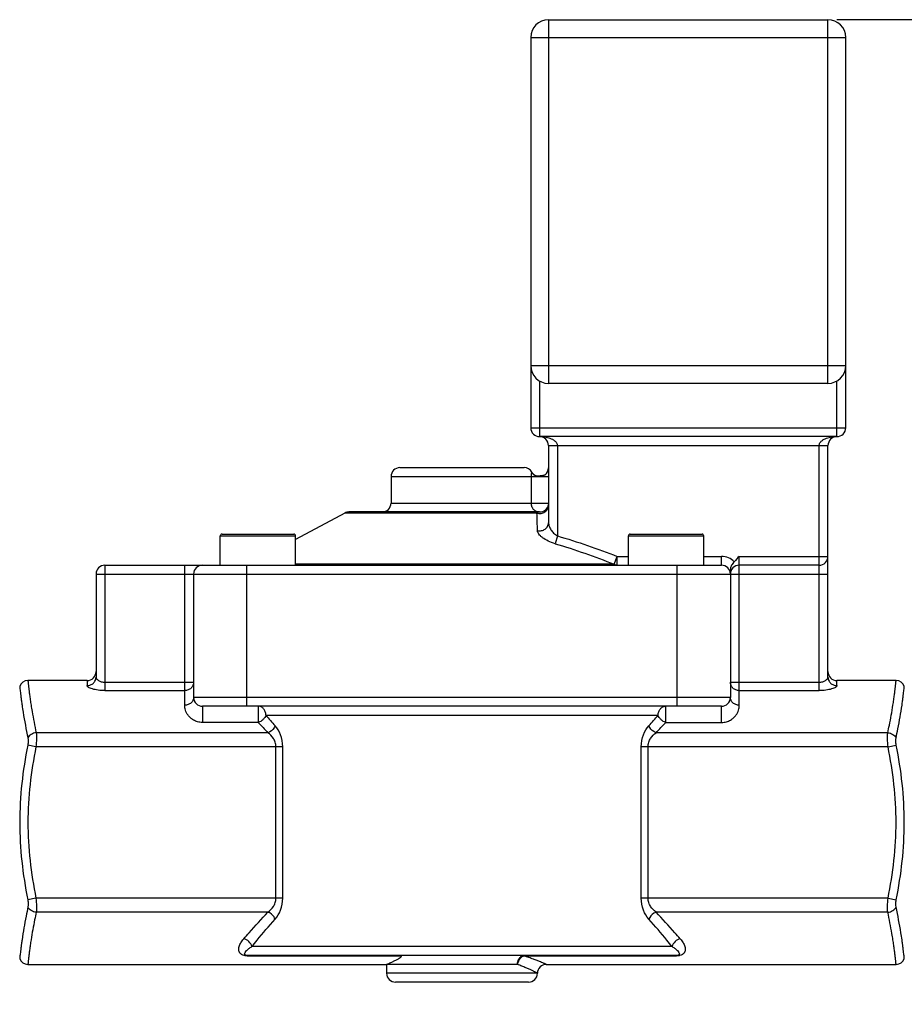
# Model space of a CAD drawing. Units: millimetres. Extents: x -2092 to 3781, y 92 to 3483.
# Drawn here: x 809 to 908, y 3372 to 3483 of the extents above; entities that cross this region are included whole.
import ezdxf

# ---------------------------------------------------------------- set-up
doc = ezdxf.new("R2010")
doc.units = ezdxf.units.MM
doc.header["$LTSCALE"] = 46.255
doc.header["$PDMODE"] = 3
doc.header["$PDSIZE"] = 0.3125
doc.layers.get('0').update_dxf_attribs({"linetype": 'CONTINUOUS'})
doc.layers.get('Defpoints').update_dxf_attribs({"linetype": 'CONTINUOUS'})
doc.layers.add('AM_5', color=3, linetype='CONTINUOUS', lineweight=25)
doc.layers.add('BEZUGSACHSEN', color=7, linetype='CONTINUOUS')
doc.layers.add('RUNDUNGEN', color=7, linetype='CONTINUOUS')
doc.styles.get("Standard").update_dxf_attribs({"font": 'txt', "width": 0.7})
doc.dimstyles.new('AM_DIN$0', dxfattribs={"dimtxt": 3.5, "dimasz": 2.5, "dimexe": 1, "dimexo": 1, "dimgap": 1.5, "dimtad": 1, "dimdsep": 46, "dimtxsty": 'STANDARD', "dimcen": 0, "dimclrd": 256, "dimclre": 256, "dimclrt": 2, "dimadec": 0, "dimazin": 2, "dimtp": 0.1, "dimtm": 0.1, "dimtfac": 0.71, "dimtdec": 3, "dimtmove": 0, "dimatfit": 3, "dimfxl": 1, "dimlwd": -1, "dimlwe": -1, "dimarcsym": 0})

# ---------------------------------------------------------------- blocks, each defined once
blk = doc.blocks.new('*D27')
at = {"layer": 'AM_5', "ltscale": 10, "transparency": 16777216}
for p, q in [((900.8, 3482.59), (2515.19, 3482.59)), ((2514.19, 1612.92), (2514.19, 3452.59)), ((2055.99, 1582.92), (2515.19, 1582.92))]:
    blk.add_line(p, q, dxfattribs=at)
for points in [[(2509.19, 3452.59), (2519.19, 3452.59), (2514.19, 3482.59)], [(2509.19, 1612.92), (2519.19, 1612.92), (2514.19, 1582.92)]]:
    blk.add_solid(points, dxfattribs=at)
at = {"layer": 'Defpoints', "color": 0, "ltscale": 10, "transparency": 16777216}
for p in [(899.8, 3482.59), (2514.19, 3482.59), (2054.99, 1582.92)]:
    blk.add_point(p, dxfattribs=at)
at = {"layer": 'AM_5', "color": 2, "ltscale": 10, "transparency": 16777216, "insert": (2481.69, 2532.75), "char_height": 35, "attachment_point": 5, "rotation": 90}
blk.add_mtext('1880', dxfattribs=at)

msp = doc.modelspace()

# ---------------------------------------------------------------- linework, layer by layer
at = {"color": 7, "linetype": 'Continuous'}
for p, q in [((850.547, 3431.086), (850.547, 3428.086)), ((845.325, 3426.966), (839.797, 3423.99)), ((816.297, 3408.086), (809.624, 3408.086)), ((907.47, 3408.086), (900.797, 3408.086)), ((809.624, 3376.086), (850.047, 3376.086)), ((850.047, 3376.086), (850.047, 3375.086)), ((868.047, 3376.086), (907.47, 3376.086))]:
    msp.add_line(p, q, dxfattribs=at)
at = {"layer": 'BEZUGSACHSEN', "color": 7, "linetype": 'Continuous'}
for p, q in [((831.297, 3421.086), (831.297, 3424.386)), ((839.797, 3421.086), (839.797, 3424.386)), ((877.297, 3421.086), (877.297, 3424.386)), ((885.797, 3421.086), (885.797, 3424.386))]:
    msp.add_line(p, q, dxfattribs=at)
at = {"layer": 'RUNDUNGEN', "color": 9, "linetype": 'Continuous'}
for p, q in [((868.297, 3482.586), (868.297, 3441.586)), ((899.797, 3441.586), (899.797, 3482.586)), ((866.297, 3480.586), (901.797, 3480.586)), ((866.297, 3443.586), (901.797, 3443.586)), ((867.297, 3441.854), (867.297, 3435.586)), ((900.797, 3435.586), (900.797, 3441.854)), ((866.297, 3436.586), (901.797, 3436.586)), ((868.297, 3434.586), (899.797, 3434.586)), ((869.297, 3434.586), (869.297, 3424.391)), ((898.797, 3406.953), (898.797, 3434.586)), ((850.547, 3431.086), (868.297, 3431.086)), ((866.324, 3431.086), (866.324, 3428.086)), ((850.547, 3428.086), (868.297, 3428.086)), ((866.994, 3426.966), (845.325, 3426.966)), ((831.297, 3424.386), (839.797, 3424.386)), ((869.297, 3424.391), (869.043, 3423.511)), ((877.297, 3424.386), (885.797, 3424.386)), ((818.297, 3421.086), (818.297, 3406.953)), ((827.297, 3405.303), (827.297, 3421.086)), ((834.297, 3405.186), (834.297, 3421.086)), ((875.703, 3421.205), (839.797, 3421.205)), ((875.703, 3421.205), (876.043, 3422.086)), ((876.043, 3421.086), (876.043, 3422.086)), ((876.043, 3422.086), (877.297, 3422.086)), ((882.797, 3405.186), (882.797, 3421.086)), ((885.797, 3422.086), (887.797, 3422.086)), ((887.797, 3421.086), (887.797, 3422.086)), ((889.797, 3405.303), (889.797, 3422.086)), ((889.797, 3422.086), (899.797, 3422.086)), ((817.297, 3420.086), (899.797, 3420.086)), ((816.297, 3408.086), (816.297, 3407.509)), ((818.297, 3407.9), (828.297, 3407.9)), ((888.797, 3407.9), (898.797, 3407.9)), ((900.797, 3407.509), (900.797, 3408.086)), ((818.297, 3406.953), (827.297, 3406.953)), ((889.797, 3406.953), (898.797, 3406.953)), ((888.797, 3406.186), (828.297, 3406.186)), ((829.297, 3405.186), (829.297, 3403.364)), ((835.587, 3405.186), (835.587, 3403.364)), ((881.507, 3403.364), (881.507, 3405.186)), ((887.797, 3403.364), (887.797, 3405.186)), ((835.587, 3403.364), (829.297, 3403.364)), ((836.437, 3404.186), (880.656, 3404.186)), ((881.507, 3403.364), (887.797, 3403.364)), ((836.678, 3402.202), (810.557, 3402.202)), ((906.536, 3402.202), (880.416, 3402.202)), ((810.527, 3400.619), (809.598, 3400.803)), ((838.347, 3400.619), (810.527, 3400.619)), ((837.571, 3383.552), (837.571, 3400.619)), ((838.347, 3383.552), (838.347, 3400.619)), ((878.746, 3383.552), (878.746, 3400.619)), ((906.567, 3400.619), (878.746, 3400.619)), ((879.523, 3383.552), (879.523, 3400.619)), ((906.567, 3400.619), (907.495, 3400.803)), ((810.527, 3383.552), (809.598, 3383.369)), ((837.571, 3383.552), (810.527, 3383.552)), ((838.347, 3383.552), (837.571, 3383.552)), ((906.567, 3383.552), (878.746, 3383.552)), ((906.567, 3383.552), (907.495, 3383.369)), ((836.678, 3381.97), (810.557, 3381.97)), ((906.536, 3381.97), (880.416, 3381.97)), ((882.237, 3378.086), (834.856, 3378.086)), ((834.388, 3377.041), (834.388, 3377.086)), ((834.388, 3377.041), (851.685, 3377.041)), ((865.54, 3377.086), (865.54, 3377.041)), ((865.54, 3377.041), (882.706, 3377.041)), ((882.706, 3377.086), (882.706, 3377.041)), ((864.804, 3376.086), (850.047, 3376.086)), ((867.047, 3375.086), (850.047, 3375.086))]:
    msp.add_line(p, q, dxfattribs=at)
at = {"layer": 'RUNDUNGEN', "color": 7, "linetype": 'Continuous'}
for p, q in [((868.297, 3482.586), (899.797, 3482.586)), ((866.297, 3480.586), (866.297, 3436.586)), ((901.797, 3436.586), (901.797, 3480.586)), ((899.797, 3441.586), (868.297, 3441.586)), ((900.797, 3435.586), (867.297, 3435.586)), ((868.297, 3434.586), (868.297, 3425.871)), ((899.797, 3408.481), (899.797, 3434.586)), ((851.547, 3432.086), (865.547, 3432.086)), ((866.427, 3431.561), (866.422, 3431.57)), ((866.433, 3431.55), (866.426, 3431.562)), ((866.441, 3431.537), (866.433, 3431.55)), ((866.448, 3431.525), (866.44, 3431.538)), ((866.456, 3431.513), (866.447, 3431.527)), ((866.497, 3431.454), (866.487, 3431.467)), ((866.504, 3431.444), (866.495, 3431.456)), ((866.512, 3431.434), (866.504, 3431.445)), ((866.52, 3431.424), (866.512, 3431.434)), ((866.529, 3431.414), (866.52, 3431.425)), ((866.537, 3431.404), (866.527, 3431.416)), ((866.546, 3431.394), (866.535, 3431.406)), ((866.582, 3431.354), (866.572, 3431.365)), ((866.59, 3431.346), (866.581, 3431.356)), ((866.599, 3431.338), (866.59, 3431.347)), ((866.608, 3431.329), (866.599, 3431.338)), ((866.617, 3431.321), (866.607, 3431.33)), ((866.626, 3431.313), (866.615, 3431.323)), ((866.635, 3431.304), (866.623, 3431.315)), ((866.674, 3431.272), (866.663, 3431.281)), ((866.682, 3431.265), (866.672, 3431.273)), ((866.691, 3431.258), (866.682, 3431.266)), ((866.701, 3431.251), (866.691, 3431.258)), ((866.711, 3431.244), (866.7, 3431.252)), ((866.72, 3431.237), (866.71, 3431.244)), ((866.729, 3431.231), (866.717, 3431.239)), ((866.77, 3431.204), (866.758, 3431.211)), ((866.778, 3431.199), (866.768, 3431.205)), ((866.787, 3431.194), (866.778, 3431.199)), ((866.797, 3431.188), (866.787, 3431.194)), ((866.807, 3431.182), (866.796, 3431.189)), ((866.816, 3431.177), (866.805, 3431.184)), ((866.826, 3431.172), (866.813, 3431.179)), ((866.857, 3431.156), (866.845, 3431.162)), ((866.866, 3431.152), (866.855, 3431.157)), ((866.873, 3431.148), (866.864, 3431.152)), ((866.893, 3431.139), (866.873, 3431.148)), ((866.893, 3431.139), (866.873, 3431.148)), ((867.297, 3427.086), (845.799, 3427.086)), ((831.497, 3424.586), (839.597, 3424.586)), ((877.497, 3424.586), (885.597, 3424.586)), ((818.297, 3421.086), (887.797, 3421.086)), ((898.797, 3421.086), (889.797, 3421.086)), ((817.297, 3420.086), (817.297, 3408.481)), ((828.297, 3420.086), (828.297, 3406.186)), ((888.797, 3420.697), (888.797, 3406.186)), ((887.797, 3405.186), (829.297, 3405.186)), ((882.705, 3377.086), (834.388, 3377.086)), ((850.047, 3376.086), (850.047, 3375.086)), ((866.047, 3374.086), (851.047, 3374.086))]:
    msp.add_line(p, q, dxfattribs=at)
for points in [[(866.482, 3431.474), (866.475, 3431.484), (866.468, 3431.495), (866.461, 3431.505), (866.454, 3431.516)], [(866.49, 3431.464), (866.479, 3431.478), (866.471, 3431.49), (866.464, 3431.501), (866.456, 3431.513)], [(866.566, 3431.371), (866.558, 3431.38), (866.55, 3431.389), (866.543, 3431.397)], [(866.574, 3431.363), (866.563, 3431.375), (866.554, 3431.384), (866.546, 3431.394)], [(866.657, 3431.286), (866.648, 3431.293), (866.64, 3431.3), (866.632, 3431.307)], [(866.665, 3431.279), (866.654, 3431.288), (866.644, 3431.296), (866.635, 3431.304)], [(866.752, 3431.216), (866.743, 3431.221), (866.734, 3431.227), (866.726, 3431.233)], [(866.761, 3431.21), (866.749, 3431.218), (866.739, 3431.224), (866.729, 3431.231)], [(866.896, 3431.141), (866.874, 3431.143), (866.853, 3431.146), (866.834, 3431.148), (866.818, 3431.15), (866.806, 3431.152), (866.8, 3431.154), (866.798, 3431.154)], [(866.84, 3431.165), (866.831, 3431.169), (866.822, 3431.174)], [(866.848, 3431.16), (866.836, 3431.167), (866.826, 3431.172)], [(866.94, 3431.143), (866.917, 3431.145), (866.894, 3431.146), (866.873, 3431.148)], [(867.905, 3431.261), (867.887, 3431.252), (867.866, 3431.242), (867.841, 3431.232), (867.815, 3431.222), (867.786, 3431.212), (867.757, 3431.204), (867.727, 3431.195), (867.697, 3431.188), (867.667, 3431.181), (867.637, 3431.176), (867.607, 3431.17), (867.579, 3431.166), (867.55, 3431.161), (867.522, 3431.158), (867.494, 3431.154), (867.466, 3431.151), (867.438, 3431.148), (867.411, 3431.146), (867.384, 3431.144), (867.357, 3431.142), (867.331, 3431.14), (867.304, 3431.139), (867.278, 3431.138), (867.252, 3431.136), (867.227, 3431.136), (867.202, 3431.135), (867.177, 3431.134), (867.152, 3431.134), (867.128, 3431.134), (867.104, 3431.134), (867.081, 3431.134), (867.057, 3431.134), (867.034, 3431.135), (867.01, 3431.135), (866.987, 3431.136), (866.964, 3431.137), (866.941, 3431.138), (866.919, 3431.14), (866.896, 3431.141)], [(866.987, 3431.141), (866.963, 3431.142), (866.94, 3431.143)], [(867.106, 3431.139), (867.082, 3431.139), (867.058, 3431.139), (867.034, 3431.139), (867.01, 3431.14), (866.987, 3431.141)], [(867.594, 3431.173), (867.564, 3431.169), (867.535, 3431.165), (867.506, 3431.161), (867.477, 3431.158), (867.449, 3431.155), (867.421, 3431.152), (867.393, 3431.15), (867.365, 3431.148), (867.338, 3431.146), (867.311, 3431.144), (867.284, 3431.143), (867.258, 3431.142), (867.232, 3431.141), (867.206, 3431.14), (867.18, 3431.139), (867.155, 3431.139), (867.13, 3431.139), (867.106, 3431.139)], [(867.716, 3431.198), (867.685, 3431.191), (867.654, 3431.184), (867.624, 3431.179), (867.594, 3431.173)], [(867.915, 3431.27), (867.909, 3431.267), (867.887, 3431.256), (867.863, 3431.245), (867.836, 3431.235), (867.807, 3431.224), (867.778, 3431.215), (867.747, 3431.206), (867.716, 3431.198)], [(867.935, 3431.278), (867.935, 3431.278), (867.933, 3431.277), (867.928, 3431.274), (867.918, 3431.268), (867.905, 3431.261)]]:
    msp.add_lwpolyline(points, dxfattribs=at)
for centre, radius, start, end in [((868.297, 3480.586), 2, 90, 180), ((899.797, 3480.586), 2, 0, 90), ((868.297, 3443.586), 2, 180, 270), ((899.797, 3443.586), 2, 270, 360), ((867.297, 3436.586), 1, 180, 270), ((900.797, 3436.586), 1, 270, 360), ((867.297, 3434.586), 1, 0.0017, 90), ((900.797, 3434.586), 1, 90, 180), ((851.547, 3431.086), 1, 90, 180), ((865.547, 3431.086), 1, 28.95502, 90), ((867.297, 3432.055), 1.001, 208.97004, 217.34041), ((867.299, 3432.056), 1.003, 217.33629, 225.71344), ((867.295, 3432.053), 0.998, 225.73945, 234.14058), ((867.3, 3432.059), 1.006, 234.14217, 242.49344), ((867.297, 3432.054), 1, 242.49916, 245.00348), ((867.295, 3432.056), 1.002, 306.80834, 308.31217), ((867.294, 3432.057), 1.004, 308.31211, 309.66542), ((867.297, 3432.054), 1, 309.65059, 359.99628), ((849.547, 3428.086), 1, 270, 360), ((867.297, 3428.086), 1, 270, 351.09221), ((845.799, 3426.086), 1, 90, 118.30076), ((831.497, 3424.386), 0.2, 89.9999, 180), ((839.597, 3424.386), 0.2, 0, 90.0001), ((877.497, 3424.386), 0.2, 89.9999, 180), ((885.597, 3424.386), 0.2, 0, 90.0001), ((818.297, 3420.086), 1, 90, 180), ((829.297, 3420.086), 1, 90, 180), ((887.797, 3420.086), 1, 0, 90), ((889.797, 3420.086), 1, 90, 180), ((898.797, 3422.086), 1, 270, 360), ((816.297, 3409.086), 1, 270, 360), ((900.797, 3409.086), 1, 180, 270), ((809.624, 3407.086), 1, 89.99995, 158.19819), ((907.47, 3407.086), 1, 21.80163, 90.00002), ((829.297, 3406.186), 1, 180, 270), ((887.797, 3406.186), 1, 270, 360), ((809.624, 3377.086), 1, 201.80181, 270.00005), ((907.47, 3377.086), 1, 269.99998, 338.19837), ((868.047, 3375.086), 1, 89.99986, 180.00011), ((851.047, 3375.086), 1, 180, 270), ((866.047, 3375.086), 1, 270, 360)]:
    msp.add_arc(centre, radius, start, end, dxfattribs=at)
at = {"layer": 'RUNDUNGEN', "color": 9, "linetype": 'Continuous'}
for centre, radius, start, end in [((745.724, 3422.05), 121.369, 1.38852, 2.32178), ((887.797, 3420.086), 2, 43.97701, 90), ((888.411, 3451.866), 71.714, 222.55757, 223.83112), ((887.596, 3448.18), 67.473, 220.69378, 222.04372), ((829.498, 3448.18), 67.473, 317.95628, 319.30622), ((828.683, 3451.865), 71.713, 316.16887, 317.44243), ((834.388, 3379.243), 2.202, 268.55643, 269.99135)]:
    msp.add_arc(centre, radius, start, end, dxfattribs=at)
for points, knots in [([(867.297, 3435.586), (867.493, 3435.586), (867.788, 3435.565), (868.175, 3435.489), (868.46, 3435.405), (868.737, 3435.288), (868.997, 3435.128), (869.183, 3434.941), (869.278, 3434.75), (869.297, 3434.641), (869.297, 3434.586)], [0, 0, 0, 0, 0.2434397, 0.3656141, 0.4883243, 0.6119547, 0.7372523, 0.8656954, 0.932213, 1, 1, 1, 1]), ([(898.797, 3434.586), (898.797, 3434.641), (898.815, 3434.75), (898.911, 3434.941), (899.096, 3435.128), (899.356, 3435.288), (899.633, 3435.405), (899.918, 3435.489), (900.305, 3435.565), (900.6, 3435.586), (900.797, 3435.586)], [0, 0, 0, 0, 0.0677845, 0.1342999, 0.2627471, 0.388047, 0.5116769, 0.6343869, 0.7565609, 1, 1, 1, 1]), ([(866.422, 3431.57), (866.422, 3431.569), (866.417, 3431.563), (866.414, 3431.55), (866.404, 3431.528), (866.392, 3431.494), (866.375, 3431.445), (866.355, 3431.372), (866.332, 3431.251), (866.324, 3431.151), (866.324, 3431.086)], [0, 0, 0, 0, 0.0089937, 0.0364617, 0.0839765, 0.1546917, 0.2545785, 0.3957973, 0.6091724, 1, 1, 1, 1]), ([(866.324, 3428.086), (866.324, 3427.956), (866.375, 3427.695), (866.59, 3427.362), (866.913, 3427.139), (867.17, 3427.086), (867.297, 3427.086)], [0, 0, 0, 0, 0.2531077, 0.5043663, 0.7530584, 1, 1, 1, 1]), ([(866.994, 3426.966), (867.143, 3426.923), (867.462, 3426.901), (867.832, 3427.043), (868.064, 3427.242), (868.238, 3427.481), (868.297, 3427.703), (868.297, 3427.847)], [0, 0, 0, 0, 0.2576543, 0.5125235, 0.6378036, 0.7607651, 1, 1, 1, 1]), ([(867.297, 3427.086), (867.245, 3427.086), (867.133, 3427.067), (867.037, 3427.006), (866.994, 3426.966)], [0, 0, 0, 0, 0.470481, 1, 1, 1, 1]), ([(867.058, 3424.991), (867.204, 3424.958), (867.511, 3424.953), (867.927, 3425.127), (868.224, 3425.452), (868.297, 3425.734), (868.297, 3425.871)], [0, 0, 0, 0, 0.2604108, 0.5166029, 0.7625902, 1, 1, 1, 1]), ([(868.297, 3425.871), (868.297, 3425.741), (868.357, 3425.463), (868.559, 3425.068), (868.872, 3424.69), (869.144, 3424.479), (869.297, 3424.391)], [0, 0, 0, 0, 0.2113204, 0.4496554, 0.7140506, 1, 1, 1, 1]), ([(869.044, 3423.511), (868.774, 3423.59), (868.28, 3423.777), (867.731, 3424.094), (867.393, 3424.379), (867.172, 3424.628), (867.061, 3424.85), (867.058, 3424.991)], [0, 0, 0, 0, 0.3261435, 0.611274, 0.7320942, 0.8369138, 1, 1, 1, 1]), ([(875.703, 3421.205), (875.753, 3421.168), (875.861, 3421.108), (875.984, 3421.086), (876.043, 3421.086)], [0, 0, 0, 0, 0.5127732, 1, 1, 1, 1]), ([(809.624, 3408.086), (809.623, 3408.085), (809.625, 3408.081), (809.625, 3408.072), (809.627, 3408.057), (809.629, 3408.026), (809.635, 3407.972), (809.642, 3407.89), (809.653, 3407.785), (809.666, 3407.658), (809.682, 3407.509), (809.708, 3407.269), (809.749, 3406.919), (809.809, 3406.444), (809.884, 3405.9), (809.942, 3405.515), (809.974, 3405.312)], [0, 0, 0, 0, 0.001071, 0.0042713, 0.0095923, 0.0170256, 0.0381949, 0.0677094, 0.1054426, 0.1512057, 0.204807, 0.2660486, 0.4104616, 0.5823678, 0.779615, 1, 1, 1, 1]), ([(816.297, 3407.509), (816.427, 3407.509), (816.688, 3407.56), (817.021, 3407.775), (817.244, 3408.098), (817.297, 3408.355), (817.297, 3408.481)], [0, 0, 0, 0, 0.2532946, 0.5046455, 0.7532757, 1, 1, 1, 1]), ([(817.297, 3408.481), (817.297, 3408.413), (817.368, 3408.257), (817.583, 3408.077), (817.904, 3407.936), (818.16, 3407.9), (818.296, 3407.9)], [0, 0, 0, 0, 0.1640733, 0.3856792, 0.6698551, 1, 1, 1, 1]), ([(828.297, 3407.9), (828.297, 3407.777), (828.244, 3407.525), (828.019, 3407.211), (827.687, 3407.001), (827.427, 3406.955), (827.297, 3406.953)], [0, 0, 0, 0, 0.2436305, 0.4910978, 0.7437307, 1, 1, 1, 1]), ([(889.797, 3406.953), (889.667, 3406.955), (889.406, 3407.001), (889.074, 3407.211), (888.85, 3407.525), (888.797, 3407.777), (888.797, 3407.9)], [0, 0, 0, 0, 0.2562693, 0.5089022, 0.7563695, 1, 1, 1, 1]), ([(898.797, 3407.9), (898.934, 3407.9), (899.189, 3407.936), (899.51, 3408.077), (899.725, 3408.257), (899.797, 3408.413), (899.797, 3408.481)], [0, 0, 0, 0, 0.3301398, 0.6143157, 0.8359231, 1, 1, 1, 1]), ([(899.797, 3408.481), (899.797, 3408.355), (899.849, 3408.098), (900.073, 3407.775), (900.405, 3407.56), (900.667, 3407.509), (900.797, 3407.509)], [0, 0, 0, 0, 0.2467242, 0.4953544, 0.7467054, 1, 1, 1, 1]), ([(907.12, 3405.312), (907.152, 3405.515), (907.21, 3405.9), (907.285, 3406.444), (907.345, 3406.919), (907.386, 3407.269), (907.412, 3407.509), (907.428, 3407.658), (907.44, 3407.785), (907.451, 3407.89), (907.459, 3407.972), (907.464, 3408.026), (907.467, 3408.057), (907.469, 3408.072), (907.469, 3408.081), (907.47, 3408.085), (907.47, 3408.086)], [0, 0, 0, 0, 0.220385, 0.4176322, 0.5895384, 0.7339514, 0.795193, 0.8487943, 0.8945574, 0.9322906, 0.9618051, 0.9829744, 0.9904077, 0.9957287, 0.998929, 1, 1, 1, 1]), ([(808.695, 3407.457), (808.694, 3407.454), (808.698, 3407.442), (808.698, 3407.415), (808.704, 3407.37), (808.71, 3407.308), (808.718, 3407.228), (808.732, 3407.087), (808.755, 3406.871), (808.79, 3406.563), (808.834, 3406.196), (808.89, 3405.772), (808.932, 3405.472), (808.955, 3405.313)], [0, 0, 0, 0, 0.0042094, 0.0167702, 0.0376238, 0.0667118, 0.1039581, 0.1492123, 0.2630643, 0.4068502, 0.5788354, 0.7771835, 1, 1, 1, 1]), ([(818.297, 3406.953), (818.042, 3406.953), (817.67, 3406.976), (817.201, 3407.053), (816.901, 3407.126), (816.653, 3407.21), (816.465, 3407.303), (816.34, 3407.394), (816.297, 3407.475), (816.297, 3407.509)], [0, 0, 0, 0, 0.3552551, 0.5175352, 0.6622579, 0.7848876, 0.8820177, 0.9522724, 1, 1, 1, 1]), ([(900.797, 3407.509), (900.797, 3407.475), (900.753, 3407.394), (900.628, 3407.303), (900.441, 3407.21), (900.193, 3407.126), (899.893, 3407.053), (899.424, 3406.976), (899.052, 3406.953), (898.797, 3406.953)], [0, 0, 0, 0, 0.0477277, 0.1179824, 0.2151123, 0.3377419, 0.4824645, 0.6447449, 1, 1, 1, 1]), ([(908.139, 3405.313), (908.162, 3405.472), (908.204, 3405.772), (908.259, 3406.196), (908.303, 3406.563), (908.338, 3406.871), (908.361, 3407.087), (908.376, 3407.228), (908.384, 3407.308), (908.389, 3407.37), (908.395, 3407.415), (908.395, 3407.442), (908.399, 3407.454), (908.398, 3407.457)], [0, 0, 0, 0, 0.2228165, 0.4211646, 0.5931498, 0.7369357, 0.8507877, 0.8960419, 0.9332882, 0.9623762, 0.9832298, 0.9957906, 1, 1, 1, 1]), ([(828.297, 3406.186), (828.297, 3406.07), (828.242, 3405.832), (828.015, 3405.539), (827.684, 3405.347), (827.426, 3405.303), (827.297, 3405.303)], [0, 0, 0, 0, 0.2355219, 0.4797359, 0.7358004, 1, 1, 1, 1]), ([(889.797, 3405.303), (889.667, 3405.303), (889.41, 3405.347), (889.078, 3405.539), (888.851, 3405.832), (888.797, 3406.07), (888.797, 3406.186)], [0, 0, 0, 0, 0.2641996, 0.5202641, 0.7644781, 1, 1, 1, 1]), ([(808.955, 3405.313), (808.994, 3405.046), (809.185, 3403.806), (809.422, 3402.573), (809.629, 3401.61)], [0, 0, 0, 0, 0.2149595, 1, 1, 1, 1]), ([(809.974, 3405.312), (810.01, 3405.078), (810.182, 3404.037), (810.385, 3403.002), (810.557, 3402.202)], [0, 0, 0, 0, 0.2242404, 1, 1, 1, 1]), ([(829.297, 3403.364), (829.11, 3403.364), (828.754, 3403.413), (828.291, 3403.607), (827.935, 3403.865), (827.606, 3404.226), (827.359, 3404.707), (827.297, 3405.114), (827.297, 3405.303)], [0, 0, 0, 0, 0.1821273, 0.3440867, 0.4837853, 0.6062804, 0.8165293, 1, 1, 1, 1]), ([(836.437, 3404.186), (836.437, 3404.315), (836.395, 3404.571), (836.211, 3404.902), (835.929, 3405.13), (835.698, 3405.186), (835.587, 3405.186)], [0, 0, 0, 0, 0.2683663, 0.5263704, 0.7690481, 1, 1, 1, 1]), ([(880.656, 3404.186), (880.656, 3404.315), (880.699, 3404.571), (880.883, 3404.902), (881.164, 3405.13), (881.396, 3405.186), (881.507, 3405.186)], [0, 0, 0, 0, 0.2685934, 0.5266062, 0.7691005, 1, 1, 1, 1]), ([(887.797, 3403.364), (887.984, 3403.364), (888.34, 3403.413), (888.802, 3403.607), (889.158, 3403.865), (889.487, 3404.226), (889.735, 3404.707), (889.797, 3405.114), (889.797, 3405.303)], [0, 0, 0, 0, 0.1820957, 0.3440444, 0.4837463, 0.6062477, 0.8165141, 1, 1, 1, 1]), ([(906.536, 3402.202), (906.597, 3402.484), (906.813, 3403.517), (907.001, 3404.555), (907.12, 3405.312)], [0, 0, 0, 0, 0.2739861, 1, 1, 1, 1]), ([(907.465, 3401.61), (907.539, 3401.956), (907.793, 3403.185), (908.009, 3404.422), (908.139, 3405.313)], [0, 0, 0, 0, 0.2820441, 1, 1, 1, 1]), ([(836.437, 3404.186), (836.419, 3404.089), (836.314, 3403.908), (836.123, 3403.665), (835.873, 3403.481), (835.685, 3403.384), (835.587, 3403.364)], [0, 0, 0, 0, 0.2416489, 0.496272, 0.7528928, 1, 1, 1, 1]), ([(881.507, 3403.364), (881.408, 3403.384), (881.221, 3403.481), (880.97, 3403.665), (880.78, 3403.908), (880.675, 3404.089), (880.656, 3404.186)], [0, 0, 0, 0, 0.2471072, 0.503728, 0.7583511, 1, 1, 1, 1]), ([(810.557, 3402.202), (810.359, 3402.185), (809.983, 3402.066), (809.703, 3401.775), (809.629, 3401.61)], [0, 0, 0, 0, 0.5231471, 1, 1, 1, 1]), ([(810.557, 3402.202), (810.583, 3401.969), (810.589, 3401.439), (810.556, 3400.912), (810.527, 3400.619)], [0, 0, 0, 0, 0.4430404, 1, 1, 1, 1]), ([(837.488, 3402.993), (837.455, 3402.905), (837.277, 3402.563), (836.951, 3402.298), (836.678, 3402.202)], [0, 0, 0, 0, 0.2451435, 1, 1, 1, 1]), ([(837.571, 3400.619), (837.571, 3400.79), (837.517, 3401.125), (837.246, 3401.696), (836.916, 3402.032), (836.678, 3402.202)], [0, 0, 0, 0, 0.2725562, 0.5319241, 1, 1, 1, 1]), ([(838.347, 3400.619), (838.347, 3401.081), (838.192, 3401.944), (837.751, 3402.701), (837.488, 3402.993)], [0, 0, 0, 0, 0.5402769, 1, 1, 1, 1]), ([(878.746, 3400.619), (878.746, 3401.082), (878.902, 3401.944), (879.343, 3402.701), (879.606, 3402.993)], [0, 0, 0, 0, 0.5404262, 1, 1, 1, 1]), ([(879.523, 3400.619), (879.523, 3400.79), (879.576, 3401.125), (879.848, 3401.696), (880.177, 3402.032), (880.416, 3402.202)], [0, 0, 0, 0, 0.2726329, 0.5320325, 1, 1, 1, 1]), ([(880.416, 3402.202), (880.326, 3402.233), (879.981, 3402.404), (879.705, 3402.722), (879.606, 3402.993)], [0, 0, 0, 0, 0.2486631, 1, 1, 1, 1]), ([(906.567, 3400.619), (906.538, 3400.912), (906.505, 3401.439), (906.511, 3401.969), (906.536, 3402.202)], [0, 0, 0, 0, 0.5569596, 1, 1, 1, 1]), ([(906.536, 3402.202), (906.734, 3402.185), (907.11, 3402.066), (907.391, 3401.775), (907.465, 3401.61)], [0, 0, 0, 0, 0.5231474, 1, 1, 1, 1]), ([(809.629, 3401.61), (809.654, 3401.493), (809.661, 3401.219), (809.627, 3400.951), (809.598, 3400.803)], [0, 0, 0, 0, 0.4440147, 1, 1, 1, 1]), ([(907.495, 3400.803), (907.466, 3400.951), (907.433, 3401.219), (907.44, 3401.493), (907.465, 3401.61)], [0, 0, 0, 0, 0.5559853, 1, 1, 1, 1]), ([(809.598, 3400.803), (809.319, 3399.368), (808.862, 3396.475), (808.612, 3392.086), (808.862, 3387.697), (809.319, 3384.804), (809.598, 3383.369)], [0, 0, 0, 0, 0.2500165, 0.5, 0.7499836, 1, 1, 1, 1]), ([(810.527, 3400.619), (810.249, 3399.215), (809.792, 3396.383), (809.54, 3392.086), (809.792, 3387.789), (810.249, 3384.957), (810.527, 3383.552)], [0, 0, 0, 0, 0.2500219, 0.5, 0.7499782, 1, 1, 1, 1]), ([(906.567, 3383.552), (906.845, 3384.957), (907.301, 3387.789), (907.554, 3392.086), (907.301, 3396.383), (906.845, 3399.215), (906.567, 3400.619)], [0, 0, 0, 0, 0.2500218, 0.4999998, 0.749978, 1, 1, 1, 1]), ([(907.495, 3383.369), (907.775, 3384.804), (908.231, 3387.697), (908.482, 3392.086), (908.231, 3396.475), (907.775, 3399.368), (907.495, 3400.803)], [0, 0, 0, 0, 0.2500163, 0.4999998, 0.7499835, 1, 1, 1, 1]), ([(809.598, 3383.369), (809.627, 3383.221), (809.661, 3382.953), (809.654, 3382.679), (809.629, 3382.561)], [0, 0, 0, 0, 0.5559852, 1, 1, 1, 1]), ([(810.527, 3383.552), (810.556, 3383.26), (810.589, 3382.733), (810.583, 3382.203), (810.557, 3381.97)], [0, 0, 0, 0, 0.5569595, 1, 1, 1, 1]), ([(836.678, 3381.97), (836.916, 3382.14), (837.246, 3382.476), (837.517, 3383.046), (837.571, 3383.382), (837.571, 3383.552)], [0, 0, 0, 0, 0.4679528, 0.7273515, 1, 1, 1, 1]), ([(837.488, 3381.179), (837.751, 3381.471), (838.191, 3382.228), (838.348, 3383.09), (838.347, 3383.552)], [0, 0, 0, 0, 0.4595601, 1, 1, 1, 1]), ([(879.606, 3381.179), (879.343, 3381.471), (878.902, 3382.228), (878.746, 3383.09), (878.746, 3383.552)], [0, 0, 0, 0, 0.459571, 1, 1, 1, 1]), ([(880.416, 3381.97), (880.177, 3382.14), (879.848, 3382.476), (879.576, 3383.046), (879.523, 3383.382), (879.523, 3383.552)], [0, 0, 0, 0, 0.4679632, 0.7273635, 1, 1, 1, 1]), ([(906.536, 3381.97), (906.511, 3382.203), (906.505, 3382.733), (906.538, 3383.26), (906.567, 3383.552)], [0, 0, 0, 0, 0.4430405, 1, 1, 1, 1]), ([(907.465, 3382.561), (907.44, 3382.679), (907.433, 3382.953), (907.466, 3383.221), (907.495, 3383.369)], [0, 0, 0, 0, 0.4440148, 1, 1, 1, 1]), ([(809.629, 3382.561), (809.554, 3382.216), (809.3, 3380.987), (809.084, 3379.75), (808.955, 3378.859)], [0, 0, 0, 0, 0.2820427, 1, 1, 1, 1]), ([(810.557, 3381.97), (810.359, 3381.986), (809.983, 3382.106), (809.703, 3382.396), (809.629, 3382.561)], [0, 0, 0, 0, 0.5231474, 1, 1, 1, 1]), ([(906.536, 3381.97), (906.734, 3381.986), (907.11, 3382.106), (907.391, 3382.396), (907.465, 3382.561)], [0, 0, 0, 0, 0.5231471, 1, 1, 1, 1]), ([(908.139, 3378.859), (908.1, 3379.126), (907.909, 3380.366), (907.672, 3381.599), (907.465, 3382.561)], [0, 0, 0, 0, 0.2149607, 1, 1, 1, 1]), ([(810.557, 3381.97), (810.496, 3381.688), (810.281, 3380.655), (810.093, 3379.617), (809.974, 3378.86)], [0, 0, 0, 0, 0.2739837, 1, 1, 1, 1]), ([(833.945, 3378.965), (834.147, 3379.198), (835.038, 3380.218), (835.954, 3381.216), (836.678, 3381.97)], [0, 0, 0, 0, 0.2280576, 1, 1, 1, 1]), ([(834.856, 3378.086), (835.05, 3378.327), (835.905, 3379.376), (836.788, 3380.403), (837.488, 3381.179)], [0, 0, 0, 0, 0.2282083, 1, 1, 1, 1]), ([(837.488, 3381.179), (837.455, 3381.267), (837.277, 3381.609), (836.951, 3381.874), (836.678, 3381.97)], [0, 0, 0, 0, 0.2451435, 1, 1, 1, 1]), ([(880.416, 3381.97), (880.326, 3381.939), (879.981, 3381.768), (879.705, 3381.45), (879.606, 3381.179)], [0, 0, 0, 0, 0.2486631, 1, 1, 1, 1]), ([(882.237, 3378.086), (882.043, 3378.327), (881.188, 3379.376), (880.306, 3380.403), (879.606, 3381.179)], [0, 0, 0, 0, 0.2282116, 1, 1, 1, 1]), ([(883.149, 3378.964), (882.947, 3379.198), (882.056, 3380.218), (881.14, 3381.216), (880.416, 3381.97)], [0, 0, 0, 0, 0.2280529, 1, 1, 1, 1]), ([(907.12, 3378.86), (907.083, 3379.094), (906.912, 3380.135), (906.709, 3381.17), (906.536, 3381.97)], [0, 0, 0, 0, 0.2242431, 1, 1, 1, 1]), ([(808.955, 3378.859), (808.932, 3378.7), (808.89, 3378.4), (808.834, 3377.976), (808.79, 3377.609), (808.755, 3377.301), (808.732, 3377.084), (808.718, 3376.944), (808.71, 3376.864), (808.704, 3376.801), (808.698, 3376.756), (808.698, 3376.73), (808.694, 3376.717), (808.695, 3376.715)], [0, 0, 0, 0, 0.222818, 0.4211677, 0.5931517, 0.7369378, 0.8507886, 0.8960418, 0.9332889, 0.9623786, 0.9832327, 0.9957928, 1, 1, 1, 1]), ([(809.974, 3378.86), (809.942, 3378.657), (809.884, 3378.272), (809.809, 3377.728), (809.749, 3377.253), (809.708, 3376.903), (809.682, 3376.663), (809.666, 3376.514), (809.653, 3376.387), (809.642, 3376.282), (809.635, 3376.2), (809.629, 3376.146), (809.627, 3376.115), (809.625, 3376.1), (809.625, 3376.091), (809.623, 3376.087), (809.624, 3376.086)], [0, 0, 0, 0, 0.2203857, 0.4176339, 0.5895409, 0.7339525, 0.7951946, 0.8487957, 0.8945578, 0.9322906, 0.9618062, 0.982976, 0.9904092, 0.9957299, 0.9989297, 1, 1, 1, 1]), ([(833.525, 3377.353), (833.483, 3377.404), (833.419, 3377.518), (833.364, 3377.776), (833.42, 3378.132), (833.624, 3378.557), (833.826, 3378.828), (833.945, 3378.965)], [0, 0, 0, 0, 0.109945, 0.2149572, 0.4373799, 0.6966587, 1, 1, 1, 1]), ([(834.857, 3378.086), (834.813, 3378.3), (834.575, 3378.703), (834.163, 3378.925), (833.944, 3378.964)], [0, 0, 0, 0, 0.4949597, 1, 1, 1, 1]), ([(883.15, 3378.963), (882.931, 3378.926), (882.519, 3378.702), (882.28, 3378.3), (882.236, 3378.087)], [0, 0, 0, 0, 0.5051876, 1, 1, 1, 1]), ([(883.149, 3378.964), (883.267, 3378.827), (883.47, 3378.557), (883.674, 3378.132), (883.73, 3377.776), (883.675, 3377.518), (883.61, 3377.404), (883.569, 3377.353)], [0, 0, 0, 0, 0.3033385, 0.5626106, 0.7850349, 0.8900506, 1, 1, 1, 1]), ([(907.47, 3376.086), (907.47, 3376.087), (907.469, 3376.091), (907.469, 3376.1), (907.467, 3376.115), (907.464, 3376.146), (907.459, 3376.2), (907.451, 3376.282), (907.44, 3376.387), (907.428, 3376.514), (907.412, 3376.663), (907.386, 3376.903), (907.345, 3377.253), (907.285, 3377.728), (907.21, 3378.272), (907.152, 3378.657), (907.12, 3378.86)], [0, 0, 0, 0, 0.0010703, 0.0042701, 0.0095908, 0.017024, 0.0381938, 0.0677094, 0.1054422, 0.1512043, 0.2048054, 0.2660475, 0.4104591, 0.5823661, 0.7796143, 1, 1, 1, 1]), ([(908.398, 3376.715), (908.399, 3376.717), (908.395, 3376.73), (908.395, 3376.756), (908.389, 3376.801), (908.384, 3376.864), (908.376, 3376.944), (908.361, 3377.084), (908.338, 3377.301), (908.303, 3377.609), (908.259, 3377.976), (908.204, 3378.4), (908.162, 3378.7), (908.139, 3378.859)], [0, 0, 0, 0, 0.0042072, 0.0167672, 0.0376214, 0.0667111, 0.1039582, 0.1492114, 0.2630622, 0.4068483, 0.5788323, 0.777182, 1, 1, 1, 1]), ([(834.049, 3377.249), (834.042, 3377.314), (834.112, 3377.466), (834.285, 3377.662), (834.541, 3377.879), (834.743, 3378.016), (834.856, 3378.086)], [0, 0, 0, 0, 0.1649655, 0.386434, 0.6653645, 1, 1, 1, 1]), ([(882.237, 3378.086), (882.35, 3378.016), (882.553, 3377.879), (882.808, 3377.662), (882.982, 3377.466), (883.051, 3377.314), (883.044, 3377.249)], [0, 0, 0, 0, 0.3346379, 0.6135674, 0.8350345, 1, 1, 1, 1]), ([(833.98, 3377.086), (833.88, 3377.111), (833.709, 3377.176), (833.571, 3377.295), (833.525, 3377.353)], [0, 0, 0, 0, 0.5822539, 1, 1, 1, 1]), ([(834.332, 3377.041), (834.301, 3377.042), (834.182, 3377.048), (834.064, 3377.065), (833.98, 3377.086)], [0, 0, 0, 0, 0.2694189, 1, 1, 1, 1]), ([(834.189, 3377.11), (834.148, 3377.122), (834.079, 3377.154), (834.052, 3377.223), (834.049, 3377.249)], [0, 0, 0, 0, 0.6266081, 1, 1, 1, 1]), ([(834.388, 3377.086), (834.368, 3377.086), (834.301, 3377.088), (834.234, 3377.096), (834.189, 3377.11)], [0, 0, 0, 0, 0.2945722, 1, 1, 1, 1]), ([(864.804, 3376.086), (864.804, 3376.215), (864.84, 3376.466), (864.995, 3376.794), (865.236, 3377.026), (865.443, 3377.086), (865.54, 3377.086)], [0, 0, 0, 0, 0.2838388, 0.5491442, 0.7858252, 1, 1, 1, 1]), ([(865.54, 3377.041), (865.45, 3377.016), (865.269, 3376.927), (865.049, 3376.704), (864.885, 3376.416), (864.821, 3376.198), (864.804, 3376.086)], [0, 0, 0, 0, 0.2211029, 0.4672084, 0.7312997, 1, 1, 1, 1]), ([(868.047, 3376.086), (868.043, 3376.087), (868.029, 3376.095), (867.997, 3376.107), (867.944, 3376.131), (867.87, 3376.163), (867.775, 3376.203), (867.609, 3376.273), (867.355, 3376.378), (866.995, 3376.522), (866.567, 3376.685), (866.075, 3376.863), (865.725, 3376.981), (865.54, 3377.041)], [0, 0, 0, 0, 0.0043595, 0.0174016, 0.0390525, 0.0691717, 0.1075837, 0.1540644, 0.2702009, 0.415307, 0.5869159, 0.782615, 1, 1, 1, 1]), ([(882.904, 3377.11), (882.892, 3377.106), (882.827, 3377.09), (882.76, 3377.086), (882.706, 3377.086)], [0, 0, 0, 0, 0.1875068, 1, 1, 1, 1]), ([(883.113, 3377.086), (883.083, 3377.078), (882.949, 3377.05), (882.812, 3377.041), (882.706, 3377.041)], [0, 0, 0, 0, 0.2255154, 1, 1, 1, 1]), ([(883.044, 3377.249), (883.042, 3377.223), (883.014, 3377.154), (882.946, 3377.122), (882.904, 3377.11)], [0, 0, 0, 0, 0.3734059, 1, 1, 1, 1]), ([(883.569, 3377.353), (883.522, 3377.295), (883.384, 3377.176), (883.214, 3377.111), (883.113, 3377.086)], [0, 0, 0, 0, 0.4178346, 1, 1, 1, 1]), ([(867.047, 3375.086), (867.046, 3375.087), (867.042, 3375.087), (867.036, 3375.092), (867.024, 3375.097), (866.999, 3375.111), (866.956, 3375.132), (866.89, 3375.166), (866.807, 3375.207), (866.705, 3375.258), (866.586, 3375.316), (866.394, 3375.409), (866.113, 3375.54), (865.73, 3375.711), (865.288, 3375.898), (864.972, 3376.023), (864.804, 3376.086)], [0, 0, 0, 0, 0.0010834, 0.0043276, 0.0097272, 0.0172768, 0.0387798, 0.0687069, 0.1068964, 0.1531403, 0.2072068, 0.2688349, 0.4136677, 0.585336, 0.781541, 1, 1, 1, 1])]:
    msp.add_open_spline(points, degree=3, knots=knots, dxfattribs=at)
for points in [[(869.297, 3424.391), (871.58, 3423.734), (873.826, 3422.942), (876.043, 3422.086)], [(869.044, 3423.511), (871.298, 3422.851), (873.514, 3422.059), (875.703, 3421.205)]]:
    msp.add_open_spline(points, degree=3, dxfattribs=at)
at = {"layer": 'RUNDUNGEN', "color": 7, "linetype": 'Continuous'}
for points, knots in [([(889.236, 3421.475), (889.184, 3421.407), (889.073, 3421.283), (888.925, 3421.097), (888.821, 3420.903), (888.797, 3420.764), (888.797, 3420.697)], [0, 0, 0, 0, 0.2817662, 0.5455526, 0.780741, 1, 1, 1, 1]), ([(850.047, 3376.086), (850.098, 3376.108), (850.291, 3376.192), (850.581, 3376.32), (850.872, 3376.455), (851.076, 3376.553), (851.238, 3376.635), (851.373, 3376.708), (851.478, 3376.77), (851.553, 3376.818), (851.621, 3376.868), (851.671, 3376.913), (851.7, 3376.951), (851.714, 3376.981), (851.713, 3377.016), (851.695, 3377.033), (851.685, 3377.041)], [0, 0, 0, 0, 0.0842824, 0.3200956, 0.482058, 0.5709082, 0.6632771, 0.7571839, 0.8037617, 0.8492594, 0.8926412, 0.9322057, 0.9498209, 0.965658, 0.9806766, 1, 1, 1, 1]), ([(851.553, 3377.086), (851.564, 3377.086), (851.611, 3377.082), (851.655, 3377.061), (851.685, 3377.041)], [0, 0, 0, 0, 0.2365559, 1, 1, 1, 1])]:
    msp.add_open_spline(points, degree=3, knots=knots, dxfattribs=at)
msp.add_open_spline([(889.797, 3422.086), (889.601, 3421.89), (889.405, 3421.694), (889.236, 3421.475)], degree=3, dxfattribs=at)

# ---------------------------------------------------------------- dimensions: what is measured, and where the dimension line sits
at = {"layer": 'AM_5', "ltscale": 10}
dim = msp.add_linear_dim(base=(2514.195, 3482.586), p1=(2054.987, 1582.919), p2=(899.797, 3482.586), angle=90, text='1880', dimstyle='AM_DIN$0', override={"dimtxt": 35, "dimasz": 30, "dimgap": 15, "dimsah": 1}, dxfattribs=at)
dim.commit()
dim.dimension.update_dxf_attribs({"geometry": '*D27', "text_midpoint": (2481.695, 2532.752)})

doc.saveas('drawing.dxf')
